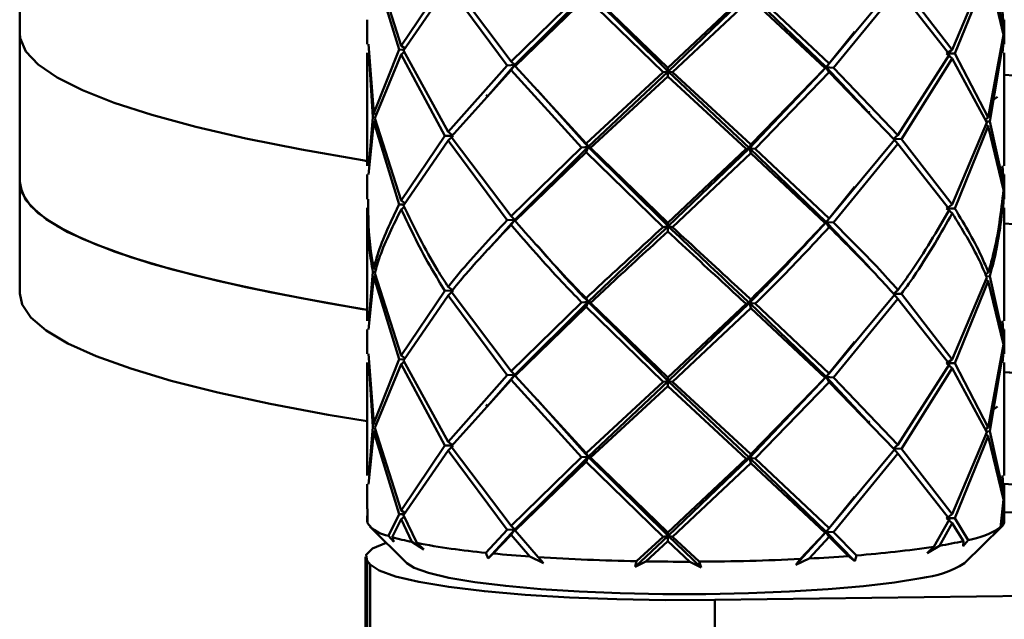
# Paper-space layout 'Лист1' of a CAD drawing. Units: millimetres. Extents: x -4441 to 3297, y -3558 to 3136.
# Drawn here: x -2340 to -2288, y -786 to -754 of the extents above; entities that cross this region are included whole.
import ezdxf

# ---------------------------------------------------------------- set-up
doc = ezdxf.new("R2010")
doc.units = ezdxf.units.MM

psp = doc.layouts.new('Лист1')

# ---------------------------------------------------------------- linework, layer by layer
at = {"color": 7, "linetype": 'Continuous', "lineweight": 50}
for p, q in [((-2340.178, -746.564), (-2340.178, -754.5)), ((-2321.284, -750.965), (-2319.93, -755.37)), ((-2319.819, -755.166), (-2321.232, -750.764)), ((-2288.575, -750.997), (-2290.421, -755.375)), ((-2290.286, -755.581), (-2288.495, -751.199)), ((-2288.495, -751.199), (-2287.685, -754.581)), ((-2287.669, -754.317), (-2288.418, -750.937)), ((-2317.485, -751.704), (-2319.819, -755.166)), ((-2313.957, -755.997), (-2317.152, -751.751)), ((-2319.705, -755.426), (-2317.32, -751.96)), ((-2317.32, -751.96), (-2314.165, -756.212)), ((-2313.76, -756.191), (-2309.846, -752.295)), ((-2305.578, -756.532), (-2309.846, -752.295)), ((-2293.504, -751.92), (-2296.984, -756.118)), ((-2296.761, -756.336), (-2293.316, -752.131)), ((-2293.316, -752.131), (-2290.56, -755.634)), ((-2290.421, -755.375), (-2293.131, -751.878)), ((-2310.195, -752.328), (-2313.957, -755.997)), ((-2313.746, -756.246), (-2309.959, -752.571)), ((-2309.959, -752.571), (-2305.848, -756.576)), ((-2305.598, -756.345), (-2309.72, -752.348)), ((-2301.418, -752.407), (-2305.598, -756.345)), ((-2305.578, -756.532), (-2301.246, -752.357)), ((-2305.348, -756.579), (-2301.173, -752.634)), ((-2297.145, -756.31), (-2301.246, -752.357)), ((-2301.173, -752.634), (-2297.208, -756.364)), ((-2296.984, -756.118), (-2300.928, -752.395)), ((-2287.733, -753.31), (-2287.669, -754.317)), ((-2321.642, -753.774), (-2321.642, -755.082)), ((-2287.657, -754.517), (-2287.715, -753.774)), ((-2287.642, -755.082), (-2287.642, -753.774)), ((-2340.178, -754.5), (-2340.178, -762.435)), ((-2297.145, -756.31), (-2295.627, -754.43)), ((-2287.685, -754.581), (-2288.495, -759.002)), ((-2288.418, -759.203), (-2287.669, -754.781)), ((-2287.669, -754.781), (-2287.733, -755.547)), ((-2287.683, -754.772), (-2287.657, -754.517)), ((-2321.284, -758.768), (-2321.57, -755.081)), ((-2319.93, -755.37), (-2321.284, -758.768)), ((-2319.93, -755.37), (-2319.691, -755.374)), ((-2319.64, -755.284), (-2319.819, -755.166)), ((-2317.32, -759.763), (-2319.705, -755.426)), ((-2290.421, -755.375), (-2290.721, -755.583)), ((-2321.642, -755.546), (-2321.642, -761.575)), ((-2321.551, -755.545), (-2321.334, -758.968)), ((-2321.232, -759.03), (-2319.819, -755.63)), ((-2319.661, -755.506), (-2319.819, -755.63)), ((-2319.819, -755.63), (-2317.485, -759.971)), ((-2290.56, -755.634), (-2293.316, -759.934)), ((-2293.131, -760.144), (-2290.421, -755.84)), ((-2290.721, -755.583), (-2290.286, -755.581)), ((-2290.421, -755.84), (-2290.721, -755.583)), ((-2290.421, -755.84), (-2288.575, -759.263)), ((-2288.495, -759.002), (-2290.286, -755.581)), ((-2287.642, -761.575), (-2287.642, -755.546)), ((-2314.165, -756.212), (-2317.32, -759.763)), ((-2317.152, -760.018), (-2313.957, -756.461)), ((-2315.131, -757.762), (-2313.76, -756.191)), ((-2313.76, -756.191), (-2314.165, -756.212)), ((-2313.957, -755.997), (-2313.76, -756.191)), ((-2313.957, -756.461), (-2313.76, -756.191)), ((-2313.957, -756.461), (-2310.195, -760.595)), ((-2313.76, -756.191), (-2313.746, -756.246)), ((-2309.959, -760.373), (-2313.746, -756.246)), ((-2305.598, -756.345), (-2305.578, -756.532)), ((-2301.246, -760.623), (-2297.145, -756.31)), ((-2297.208, -756.364), (-2301.173, -760.436)), ((-2297.145, -756.31), (-2297.208, -756.364)), ((-2296.984, -756.118), (-2297.145, -756.31)), ((-2296.984, -756.583), (-2297.145, -756.31)), ((-2297.145, -756.31), (-2296.761, -756.336)), ((-2294.952, -758.645), (-2297.145, -756.31)), ((-2293.316, -759.934), (-2296.761, -756.336)), ((-2305.848, -756.576), (-2309.959, -760.373)), ((-2309.846, -760.562), (-2305.578, -756.532)), ((-2309.72, -760.615), (-2305.598, -756.81)), ((-2305.578, -756.532), (-2305.848, -756.576)), ((-2305.598, -756.81), (-2305.578, -756.532)), ((-2305.598, -756.81), (-2301.418, -760.674)), ((-2305.578, -756.532), (-2305.348, -756.579)), ((-2301.246, -760.623), (-2305.578, -756.532)), ((-2301.173, -760.436), (-2305.348, -756.579)), ((-2300.928, -760.661), (-2296.984, -756.583)), ((-2296.984, -756.583), (-2293.504, -760.187)), ((-2309.846, -760.562), (-2312.572, -757.518)), ((-2288, -757.889), (-2288.351, -758.13)), ((-2321.334, -758.968), (-2321.551, -761.574)), ((-2321.284, -758.768), (-2321.154, -758.851)), ((-2319.819, -763.431), (-2321.232, -759.03)), ((-2288.495, -759.002), (-2288.643, -759.096)), ((-2321.57, -762.039), (-2321.284, -759.231)), ((-2321.284, -759.231), (-2321.162, -759.147)), ((-2321.284, -759.231), (-2319.93, -763.635)), ((-2288.575, -759.263), (-2290.421, -763.641)), ((-2290.286, -763.847), (-2288.495, -759.465)), ((-2288.495, -759.465), (-2288.651, -759.353)), ((-2288.603, -759.21), (-2288.418, -759.203)), ((-2288.495, -759.465), (-2287.685, -762.846)), ((-2287.669, -762.582), (-2288.418, -759.203)), ((-2317.485, -759.971), (-2319.819, -763.431)), ((-2317.485, -759.971), (-2317.052, -759.964)), ((-2317.052, -759.964), (-2317.32, -759.763)), ((-2317.052, -759.964), (-2317.32, -760.226)), ((-2313.957, -764.262), (-2317.152, -760.018)), ((-2293.504, -760.187), (-2296.984, -764.383)), ((-2293.316, -759.934), (-2293.555, -760.132)), ((-2293.316, -760.398), (-2293.555, -760.132)), ((-2293.555, -760.132), (-2293.131, -760.144)), ((-2290.421, -763.641), (-2293.131, -760.144)), ((-2319.705, -763.692), (-2317.32, -760.226)), ((-2317.32, -760.226), (-2314.165, -764.477)), ((-2310.195, -760.595), (-2313.957, -764.262)), ((-2313.76, -764.457), (-2309.846, -760.562)), ((-2309.846, -760.562), (-2310.195, -760.595)), ((-2309.959, -760.373), (-2309.846, -760.562)), ((-2309.959, -760.837), (-2309.846, -760.562)), ((-2309.846, -760.562), (-2309.72, -760.615)), ((-2305.578, -764.798), (-2309.846, -760.562)), ((-2305.598, -764.611), (-2309.72, -760.615)), ((-2301.418, -760.674), (-2305.598, -764.611)), ((-2305.578, -764.798), (-2301.246, -760.623)), ((-2301.246, -760.623), (-2301.418, -760.674)), ((-2301.173, -760.436), (-2301.246, -760.623)), ((-2301.173, -760.9), (-2301.246, -760.623)), ((-2301.246, -760.623), (-2300.928, -760.661)), ((-2297.145, -764.575), (-2301.246, -760.623)), ((-2296.984, -764.383), (-2300.928, -760.661)), ((-2296.761, -764.601), (-2293.316, -760.398)), ((-2293.316, -760.398), (-2290.56, -763.9)), ((-2313.746, -764.512), (-2309.959, -760.837)), ((-2309.959, -760.837), (-2305.848, -764.841)), ((-2305.348, -764.845), (-2301.173, -760.9)), ((-2301.173, -760.9), (-2297.208, -764.63)), ((-2287.733, -761.576), (-2287.669, -762.582)), ((-2321.642, -762.039), (-2321.642, -763.349)), ((-2287.657, -762.783), (-2287.715, -762.04)), ((-2287.642, -763.349), (-2287.642, -762.039)), ((-2340.178, -762.435), (-2340.178, -768.387)), ((-2297.145, -764.575), (-2295.628, -762.697)), ((-2287.697, -763.349), (-2287.657, -762.783)), ((-2287.669, -763.047), (-2287.702, -763.814)), ((-2321.642, -763.814), (-2321.642, -769.841)), ((-2319.691, -763.64), (-2319.93, -763.635)), ((-2319.819, -763.431), (-2319.64, -763.55)), ((-2319.819, -763.896), (-2319.663, -763.772)), ((-2290.421, -763.641), (-2290.721, -763.848)), ((-2290.721, -763.848), (-2290.286, -763.847)), ((-2290.421, -764.106), (-2290.721, -763.848)), ((-2287.642, -769.841), (-2287.642, -763.814)), ((-2313.76, -764.457), (-2313.957, -764.262)), ((-2296.984, -764.383), (-2297.145, -764.575)), ((-2315.165, -766.028), (-2313.76, -764.457)), ((-2314.165, -764.477), (-2313.76, -764.457)), ((-2313.76, -764.457), (-2313.957, -764.727)), ((-2313.746, -764.512), (-2313.76, -764.457)), ((-2305.578, -764.798), (-2305.848, -764.841)), ((-2305.598, -764.611), (-2305.578, -764.798)), ((-2305.598, -765.076), (-2305.578, -764.798)), ((-2305.578, -764.798), (-2305.348, -764.845)), ((-2297.145, -764.575), (-2297.208, -764.63)), ((-2296.984, -764.848), (-2297.145, -764.575)), ((-2297.145, -764.575), (-2296.761, -764.601)), ((-2294.911, -766.91), (-2297.145, -764.575)), ((-2321.57, -770.304), (-2321.284, -767.498)), ((-2321.334, -767.236), (-2321.551, -769.84)), ((-2321.284, -767.035), (-2321.154, -767.118)), ((-2321.284, -767.498), (-2321.161, -767.413)), ((-2321.284, -767.498), (-2319.93, -771.901)), ((-2319.819, -771.697), (-2321.232, -767.298)), ((-2288.575, -767.531), (-2290.421, -771.907)), ((-2288.495, -767.269), (-2288.647, -767.366)), ((-2288.598, -767.477), (-2288.418, -767.47)), ((-2287.669, -770.848), (-2288.418, -767.47)), ((-2317.32, -768.03), (-2317.052, -768.231)), ((-2290.286, -772.112), (-2288.495, -767.732)), ((-2288.495, -767.732), (-2288.647, -767.623)), ((-2288.495, -767.732), (-2287.685, -771.112)), ((-2317.485, -768.238), (-2319.819, -771.697)), ((-2319.705, -771.957), (-2317.32, -768.493)), ((-2317.052, -768.231), (-2317.485, -768.238)), ((-2317.32, -768.493), (-2317.052, -768.231)), ((-2317.32, -768.493), (-2314.165, -772.743)), ((-2313.957, -772.528), (-2317.152, -768.285)), ((-2293.504, -768.454), (-2296.984, -772.649)), ((-2293.316, -768.201), (-2293.555, -768.399)), ((-2293.316, -768.665), (-2293.555, -768.399)), ((-2293.555, -768.399), (-2293.131, -768.412)), ((-2290.421, -771.907), (-2293.131, -768.412)), ((-2310.195, -768.862), (-2313.957, -772.528)), ((-2313.76, -772.722), (-2309.846, -768.829)), ((-2313.746, -772.778), (-2309.959, -769.104)), ((-2310.195, -768.862), (-2309.846, -768.829)), ((-2309.846, -768.829), (-2309.959, -768.64)), ((-2309.846, -768.829), (-2309.959, -769.104)), ((-2309.959, -769.104), (-2305.848, -773.107)), ((-2309.72, -768.882), (-2309.846, -768.829)), ((-2305.578, -773.063), (-2309.846, -768.829)), ((-2305.598, -772.877), (-2309.72, -768.882)), ((-2301.418, -768.941), (-2305.598, -772.877)), ((-2305.578, -773.063), (-2301.246, -768.89)), ((-2301.246, -768.89), (-2301.418, -768.941)), ((-2301.173, -768.703), (-2301.246, -768.89)), ((-2301.173, -769.167), (-2301.246, -768.89)), ((-2301.246, -768.89), (-2300.928, -768.928)), ((-2297.145, -772.841), (-2301.246, -768.89)), ((-2296.984, -772.649), (-2300.928, -768.928)), ((-2296.761, -772.867), (-2293.316, -768.665)), ((-2293.316, -768.665), (-2290.56, -772.165)), ((-2305.348, -773.11), (-2301.173, -769.167)), ((-2301.173, -769.167), (-2297.208, -772.895)), ((-2287.733, -769.842), (-2287.669, -770.848)), ((-2321.642, -770.305), (-2321.642, -771.614)), ((-2287.657, -771.049), (-2287.715, -770.306)), ((-2287.642, -771.614), (-2287.642, -770.305)), ((-2297.145, -772.841), (-2295.628, -770.964)), ((-2287.685, -771.112), (-2288.495, -775.535)), ((-2287.683, -771.304), (-2287.657, -771.049)), ((-2321.284, -775.301), (-2321.57, -771.613)), ((-2319.819, -771.697), (-2319.64, -771.815)), ((-2288.418, -775.737), (-2287.669, -771.313)), ((-2287.669, -771.313), (-2287.733, -772.079)), ((-2321.642, -772.078), (-2321.642, -778.107)), ((-2321.551, -772.077), (-2321.334, -775.502)), ((-2319.93, -771.901), (-2321.284, -775.301)), ((-2321.232, -775.564), (-2319.819, -772.162)), ((-2319.691, -771.905), (-2319.93, -771.901)), ((-2319.819, -772.162), (-2319.661, -772.037)), ((-2319.819, -772.162), (-2317.485, -776.504)), ((-2317.32, -776.296), (-2319.705, -771.957)), ((-2290.56, -772.165), (-2293.316, -776.467)), ((-2290.421, -771.907), (-2290.721, -772.114)), ((-2290.721, -772.114), (-2290.286, -772.112)), ((-2290.421, -772.371), (-2290.721, -772.114)), ((-2288.495, -775.535), (-2290.286, -772.112)), ((-2287.642, -778.107), (-2287.642, -772.078)), ((-2314.165, -772.743), (-2317.32, -776.296)), ((-2315.13, -774.293), (-2313.76, -772.722)), ((-2313.76, -772.722), (-2314.165, -772.743)), ((-2313.957, -772.528), (-2313.76, -772.722)), ((-2313.957, -772.993), (-2313.76, -772.722)), ((-2313.76, -772.722), (-2313.746, -772.778)), ((-2309.959, -776.906), (-2313.746, -772.778)), ((-2296.984, -772.649), (-2297.145, -772.841)), ((-2293.131, -776.678), (-2290.421, -772.371)), ((-2290.421, -772.371), (-2288.575, -775.797)), ((-2317.152, -776.552), (-2313.957, -772.993)), ((-2313.957, -772.993), (-2310.195, -777.129)), ((-2305.848, -773.107), (-2309.959, -776.906)), ((-2309.846, -777.096), (-2305.578, -773.063)), ((-2305.848, -773.107), (-2305.578, -773.063)), ((-2305.578, -773.063), (-2305.598, -772.877)), ((-2305.578, -773.063), (-2305.598, -773.341)), ((-2305.348, -773.11), (-2305.578, -773.063)), ((-2301.246, -777.157), (-2305.578, -773.063)), ((-2301.173, -776.969), (-2305.348, -773.11)), ((-2301.246, -777.157), (-2297.145, -772.841)), ((-2297.208, -772.895), (-2301.173, -776.969)), ((-2300.928, -777.195), (-2296.984, -773.114)), ((-2297.145, -772.841), (-2297.208, -772.895)), ((-2296.984, -773.114), (-2297.145, -772.841)), ((-2297.145, -772.841), (-2296.761, -772.867)), ((-2294.955, -775.175), (-2297.145, -772.841)), ((-2296.984, -773.114), (-2293.504, -776.72)), ((-2293.316, -776.467), (-2296.761, -772.867)), ((-2309.72, -777.148), (-2305.598, -773.341)), ((-2305.598, -773.341), (-2301.418, -777.208)), ((-2309.846, -777.096), (-2312.575, -774.047)), ((-2288, -774.422), (-2288.351, -774.664)), ((-2321.284, -775.301), (-2321.154, -775.384)), ((-2321.57, -778.571), (-2321.284, -775.765)), ((-2321.334, -775.502), (-2321.551, -778.107)), ((-2321.284, -775.765), (-2321.162, -775.681)), ((-2321.284, -775.765), (-2319.93, -780.167)), ((-2319.819, -779.963), (-2321.232, -775.564)), ((-2288.575, -775.797), (-2290.421, -780.173)), ((-2288.495, -775.999), (-2288.651, -775.886)), ((-2288.495, -775.535), (-2288.643, -775.629)), ((-2288.603, -775.744), (-2288.418, -775.737)), ((-2287.669, -779.114), (-2288.418, -775.737)), ((-2317.32, -776.296), (-2317.052, -776.498)), ((-2293.316, -776.467), (-2293.555, -776.665)), ((-2290.286, -780.378), (-2288.495, -775.999)), ((-2288.495, -775.999), (-2287.685, -779.378)), ((-2317.485, -776.504), (-2319.819, -779.963)), ((-2319.705, -780.223), (-2317.32, -776.76)), ((-2317.052, -776.498), (-2317.485, -776.504)), ((-2317.32, -776.76), (-2317.052, -776.498)), ((-2317.32, -776.76), (-2314.165, -781.009)), ((-2313.957, -780.794), (-2317.152, -776.552)), ((-2309.959, -776.906), (-2309.846, -777.096)), ((-2301.246, -777.157), (-2301.173, -776.969)), ((-2293.504, -776.72), (-2296.984, -780.916)), ((-2296.761, -781.133), (-2293.316, -776.932)), ((-2293.316, -776.932), (-2293.555, -776.665)), ((-2293.555, -776.665), (-2293.131, -776.678)), ((-2293.316, -776.932), (-2290.56, -780.431)), ((-2290.421, -780.173), (-2293.131, -776.678)), ((-2310.195, -777.129), (-2313.957, -780.794)), ((-2313.76, -780.988), (-2309.846, -777.096)), ((-2313.746, -781.044), (-2309.959, -777.371)), ((-2309.846, -777.096), (-2310.195, -777.129)), ((-2309.959, -777.371), (-2309.846, -777.096)), ((-2309.959, -777.371), (-2305.848, -781.373)), ((-2309.846, -777.096), (-2309.72, -777.148)), ((-2305.578, -781.33), (-2309.846, -777.096)), ((-2305.598, -781.143), (-2309.72, -777.148)), ((-2301.418, -777.208), (-2305.598, -781.143)), ((-2305.578, -781.33), (-2301.246, -777.157)), ((-2305.348, -781.377), (-2301.173, -777.434)), ((-2301.418, -777.208), (-2301.246, -777.157)), ((-2301.246, -777.157), (-2301.173, -777.434)), ((-2300.928, -777.195), (-2301.246, -777.157)), ((-2297.145, -781.107), (-2301.246, -777.157)), ((-2301.173, -777.434), (-2297.208, -781.162)), ((-2296.984, -780.916), (-2300.928, -777.195)), ((-2321.642, -778.571), (-2321.642, -779.882)), ((-2287.733, -778.108), (-2287.669, -779.114)), ((-2287.657, -779.315), (-2287.715, -778.572)), ((-2287.642, -779.882), (-2287.642, -778.571)), ((-2297.145, -781.107), (-2295.629, -779.231)), ((-2287.685, -779.378), (-2287.845, -780.88)), ((-2287.776, -780.818), (-2287.669, -779.579)), ((-2287.669, -779.579), (-2287.648, -780.347)), ((-2287.657, -780.02), (-2287.657, -779.315)), ((-2321.627, -779.919), (-2321.641, -780.576)), ((-2321.627, -780.639), (-2321.627, -779.882)), ((-2319.819, -779.963), (-2319.639, -780.083)), ((-2263.669, -779.768), (-2287.656, -780.082)), ((-2321.642, -780.347), (-2321.642, -780.549)), ((-2321.642, -780.549), (-2321.641, -780.576)), ((-2319.93, -780.167), (-2320.499, -781.325)), ((-2320.312, -781.384), (-2319.819, -780.427)), ((-2319.691, -780.171), (-2319.93, -780.167)), ((-2319.819, -780.427), (-2319.665, -780.306)), ((-2319.819, -780.427), (-2319.255, -781.649)), ((-2318.993, -781.703), (-2319.705, -780.223)), ((-2290.56, -780.431), (-2291.405, -781.9)), ((-2291.098, -781.85), (-2290.421, -780.637)), ((-2290.421, -780.173), (-2290.721, -780.38)), ((-2290.721, -780.38), (-2290.286, -780.378)), ((-2290.421, -780.637), (-2290.721, -780.38)), ((-2290.421, -780.637), (-2289.812, -781.601)), ((-2289.574, -781.546), (-2290.286, -780.378)), ((-2287.642, -780.549), (-2287.642, -780.347)), ((-2321.503, -780.824), (-2319.52, -782.775)), ((-2314.165, -781.009), (-2315.309, -782.225)), ((-2315.185, -782.535), (-2313.76, -780.988)), ((-2313.76, -780.988), (-2314.165, -781.009)), ((-2313.957, -780.794), (-2313.76, -780.988)), ((-2313.957, -781.259), (-2313.76, -780.988)), ((-2313.76, -780.988), (-2313.746, -781.044)), ((-2312.514, -782.457), (-2313.746, -781.044)), ((-2305.598, -781.143), (-2305.578, -781.33)), ((-2298.763, -782.876), (-2297.145, -781.107)), ((-2297.208, -781.162), (-2298.512, -782.557)), ((-2297.208, -781.162), (-2297.145, -781.107)), ((-2297.145, -781.107), (-2296.984, -780.916)), ((-2296.761, -781.133), (-2297.145, -781.107)), ((-2297.145, -781.107), (-2296.984, -781.38)), ((-2295.612, -782.675), (-2297.145, -781.107)), ((-2295.529, -782.366), (-2296.761, -781.133)), ((-2289.765, -782.775), (-2287.809, -780.85)), ((-2287.776, -780.818), (-2288.221, -781.246)), ((-2288.221, -781.246), (-2287.845, -780.88)), ((-2320.21, -781.649), (-2320.499, -781.325)), ((-2320.312, -781.384), (-2320.21, -781.649)), ((-2318.62, -782.048), (-2319.255, -781.649)), ((-2318.993, -781.703), (-2318.62, -782.048)), ((-2314.915, -782.264), (-2313.957, -781.259)), ((-2313.957, -781.259), (-2312.953, -782.427)), ((-2307.335, -782.984), (-2305.578, -781.33)), ((-2305.848, -781.373), (-2307.262, -782.676)), ((-2306.767, -782.685), (-2305.598, -781.607)), ((-2305.578, -781.33), (-2305.848, -781.373)), ((-2305.598, -781.607), (-2305.578, -781.33)), ((-2305.598, -781.607), (-2304.425, -782.702)), ((-2305.578, -781.33), (-2305.348, -781.377)), ((-2303.81, -783.01), (-2305.578, -781.33)), ((-2303.925, -782.7), (-2305.348, -781.377)), ((-2298.049, -782.533), (-2296.984, -781.38)), ((-2296.984, -781.38), (-2295.955, -782.399)), ((-2289.574, -781.546), (-2289.833, -781.866)), ((-2289.833, -781.866), (-2289.812, -781.601)), ((-2315.185, -782.535), (-2315.309, -782.225)), ((-2291.098, -781.85), (-2291.767, -782.24)), ((-2291.767, -782.24), (-2291.405, -781.9)), ((-2321.718, -782.441), (-2321.718, -788.393)), ((-2321.629, -782.659), (-2321.475, -782.848)), ((-2321.629, -788.611), (-2321.629, -782.659)), ((-2314.915, -782.264), (-2315.185, -782.535)), ((-2312.232, -782.78), (-2312.953, -782.427)), ((-2312.514, -782.457), (-2312.232, -782.78)), ((-2307.335, -782.984), (-2307.262, -782.676)), ((-2306.767, -782.685), (-2307.335, -782.984)), ((-2303.81, -783.01), (-2304.425, -782.702)), ((-2303.925, -782.7), (-2303.81, -783.01)), ((-2298.049, -782.533), (-2298.763, -782.876)), ((-2298.763, -782.876), (-2298.512, -782.557)), ((-2295.612, -782.675), (-2295.955, -782.399)), ((-2295.529, -782.366), (-2295.612, -782.675)), ((-2321.475, -788.8), (-2321.475, -782.848)), ((-2303.092, -784.74), (-2167.315, -782.963)), ((-2303.092, -790.692), (-2303.092, -784.74))]:
    psp.add_line(p, q, dxfattribs=at)
at = {"color": 7, "linetype": 'Continuous', "lineweight": 50, "flags": 128}
for points in [[(-2287.642, -756.723), (-2287.135, -756.751), (-2281.965, -757.007), (-2276.676, -757.221), (-2271.291, -757.392), (-2265.831, -757.52), (-2260.318, -757.604), (-2254.774, -757.643), (-2249.222, -757.637), (-2243.684, -757.587), (-2238.182, -757.493), (-2232.738, -757.355), (-2227.375, -757.173), (-2222.113, -756.948), (-2216.975, -756.682), (-2211.98, -756.374), (-2207.149, -756.028), (-2202.502, -755.643), (-2198.056, -755.222), (-2193.831, -754.765), (-2189.842, -754.276), (-2186.363, -753.794)], [(-2287.642, -756.723), (-2287.135, -756.751), (-2281.965, -757.007), (-2276.676, -757.221), (-2271.291, -757.392), (-2265.831, -757.52), (-2260.318, -757.604), (-2254.774, -757.643), (-2249.222, -757.637), (-2243.684, -757.587), (-2238.182, -757.493), (-2232.738, -757.355), (-2227.375, -757.173), (-2222.113, -756.948), (-2216.975, -756.682), (-2211.98, -756.374), (-2207.149, -756.028), (-2202.502, -755.643), (-2198.056, -755.222), (-2193.831, -754.765), (-2189.842, -754.276), (-2186.363, -753.794)], [(-2340.178, -754.5), (-2340.153, -754.762), (-2339.846, -755.464), (-2339.188, -756.162), (-2338.181, -756.854), (-2336.83, -757.536), (-2335.14, -758.206), (-2333.119, -758.86), (-2330.773, -759.498), (-2328.113, -760.115), (-2325.149, -760.71), (-2321.893, -761.279), (-2321.642, -761.32)], [(-2340.178, -754.5), (-2340.153, -754.762), (-2339.846, -755.464), (-2339.188, -756.162), (-2338.181, -756.854), (-2336.83, -757.536), (-2335.14, -758.206), (-2333.119, -758.86), (-2330.773, -759.498), (-2328.113, -760.115), (-2325.149, -760.71), (-2321.893, -761.279), (-2321.642, -761.32)], [(-2287.642, -764.658), (-2287.135, -764.686), (-2281.965, -764.943), (-2276.676, -765.157), (-2271.291, -765.328), (-2265.831, -765.456), (-2260.318, -765.539), (-2254.774, -765.579), (-2249.222, -765.573), (-2243.684, -765.523), (-2238.182, -765.429), (-2232.738, -765.29), (-2227.375, -765.108), (-2222.113, -764.884), (-2216.975, -764.617), (-2211.98, -764.31), (-2207.149, -763.963), (-2202.502, -763.579), (-2198.056, -763.157), (-2193.831, -762.701), (-2189.842, -762.212), (-2186.363, -761.729)], [(-2287.642, -764.658), (-2287.135, -764.686), (-2281.965, -764.943), (-2276.676, -765.157), (-2271.291, -765.328), (-2265.831, -765.456), (-2260.318, -765.539), (-2254.774, -765.579), (-2249.222, -765.573), (-2243.684, -765.523), (-2238.182, -765.429), (-2232.738, -765.29), (-2227.375, -765.108), (-2222.113, -764.884), (-2216.975, -764.617), (-2211.98, -764.31), (-2207.149, -763.963), (-2202.502, -763.579), (-2198.056, -763.157), (-2193.831, -762.701), (-2189.842, -762.212), (-2186.363, -761.729)], [(-2340.178, -762.435), (-2340.054, -763.024), (-2339.584, -763.724), (-2338.766, -764.418), (-2337.601, -765.105), (-2336.096, -765.781), (-2334.256, -766.443), (-2332.088, -767.089), (-2329.601, -767.717), (-2326.806, -768.323), (-2323.713, -768.906), (-2321.642, -769.256)], [(-2340.178, -762.435), (-2340.153, -762.697), (-2339.846, -763.399), (-2339.188, -764.098), (-2338.181, -764.789), (-2336.83, -765.471), (-2335.14, -766.141), (-2333.119, -766.796), (-2330.773, -767.433), (-2328.113, -768.051), (-2325.149, -768.645), (-2321.893, -769.215), (-2321.642, -769.256)], [(-2340.178, -768.387), (-2340.054, -768.976), (-2339.584, -769.675), (-2338.766, -770.37), (-2337.601, -771.056), (-2336.096, -771.732), (-2334.256, -772.395), (-2332.088, -773.041), (-2329.601, -773.669), (-2326.806, -774.275), (-2323.713, -774.858), (-2321.642, -775.208)], [(-2287.642, -772.594), (-2287.135, -772.622), (-2281.965, -772.878), (-2276.676, -773.092), (-2271.291, -773.264), (-2265.831, -773.391), (-2260.318, -773.475), (-2254.774, -773.514), (-2249.222, -773.509), (-2243.684, -773.459), (-2238.182, -773.364), (-2232.738, -773.226), (-2227.375, -773.044), (-2222.113, -772.819), (-2216.975, -772.553), (-2211.98, -772.246), (-2207.149, -771.899), (-2202.502, -771.514), (-2198.056, -771.093), (-2193.831, -770.637), (-2189.842, -770.147), (-2186.363, -769.665)], [(-2287.642, -772.594), (-2284.882, -772.739), (-2279.664, -772.977), (-2274.339, -773.172), (-2268.926, -773.325)], [(-2287.775, -778.538), (-2284.882, -778.691), (-2279.664, -778.929), (-2274.339, -779.124), (-2268.926, -779.276)], [(-2320.625, -781.688), (-2321.346, -781.997), (-2321.694, -782.327), (-2321.629, -782.659)], [(-2292.094, -783.573), (-2293.496, -783.804), (-2295.159, -784.004), (-2297.044, -784.171), (-2299.107, -784.298), (-2301.3, -784.385), (-2303.571, -784.427), (-2305.868, -784.426), (-2308.136, -784.38), (-2310.321, -784.291), (-2312.374, -784.16), (-2314.246, -783.992), (-2315.892, -783.789), (-2317.275, -783.557), (-2318.361, -783.301), (-2319.126, -783.026), (-2319.52, -782.775)], [(-2321.475, -782.848), (-2321.001, -783.176), (-2320.128, -783.49), (-2318.878, -783.783), (-2317.281, -784.047), (-2315.378, -784.277), (-2313.214, -784.466), (-2310.844, -784.609), (-2308.325, -784.705), (-2305.72, -784.749), (-2303.092, -784.74)]]:
    psp.add_lwpolyline(points, dxfattribs=at)
at = {"color": 7, "linetype": 'Continuous', "lineweight": 50}
for centre, radius, start, end in [((-2320.21, -779.578), 1.771, 216.836, 260.6092), ((-2288.026, -780.526), 0.385, 310.6863, 356.6164), ((-2290.428, -776.748), 4.873, 280.0839, 301.9985), ((-2316.525, -768.536), 13.394, 253.5802, 258.2418), ((-2311.495, -742.067), 40.339, 259.288, 264.5743), ((-2294.868, -758.906), 23.251, 279.3315, 282.5573), ((-2299.769, -726.441), 56.086, 274.3354, 278.5755), ((-2307.383, -703.371), 79.252, 264.54639, 265.96981), ((-2305.124, -668.314), 114.382, 266.29568, 268.92892), ((-2304.644, -649.284), 133.418, 269.08851, 270.09422), ((-2304.519, -657.633), 125.068, 270.27221, 272.75294), ((-2303.121, -686.724), 95.944, 273.03039, 274.28345), ((-2292.635, -778.2), 5.4, 275.7427, 302.0969)]:
    psp.add_arc(centre, radius, start, end, dxfattribs=at)
for points, knots in [([(-2315.225, -757.78), (-2315.235, -757.794), (-2315.254, -757.821), (-2315.274, -757.848), (-2315.284, -757.861)], [0, 0, 0, 0, 0.499986, 1, 1, 1, 1]), ([(-2294.844, -758.739), (-2294.849, -758.726), (-2294.858, -758.701), (-2294.866, -758.676), (-2294.871, -758.663)], [0, 0, 0, 0, 0.5000085, 1, 1, 1, 1]), ([(-2287.685, -762.846), (-2287.819, -764.02), (-2287.988, -765.498), (-2288.408, -766.967), (-2288.495, -767.269)], [0, 0, 0, 0, 0.7944986, 1, 1, 1, 1]), ([(-2288.418, -767.47), (-2288.313, -767.081), (-2287.917, -765.611), (-2287.774, -764.133), (-2287.669, -763.047)], [0, 0, 0, 0, 0.264997, 1, 1, 1, 1]), ([(-2321.582, -763.813), (-2321.587, -764.564), (-2321.593, -765.706), (-2321.4, -766.845), (-2321.334, -767.236)], [0, 0, 0, 0, 0.656983, 1, 1, 1, 1]), ([(-2321.284, -767.035), (-2321.34, -766.732), (-2321.567, -765.505), (-2321.579, -764.275), (-2321.588, -763.348)], [0, 0, 0, 0, 0.246956, 1, 1, 1, 1]), ([(-2319.93, -763.635), (-2320.368, -764.539), (-2320.919, -765.676), (-2321.222, -766.803), (-2321.284, -767.035)], [0, 0, 0, 0, 0.794499, 1, 1, 1, 1]), ([(-2317.32, -768.03), (-2317.509, -767.735), (-2318.428, -766.301), (-2319.14, -764.847), (-2319.705, -763.692)], [0, 0, 0, 0, 0.2055014, 1, 1, 1, 1]), ([(-2288.495, -767.269), (-2288.588, -767.036), (-2289.043, -765.904), (-2289.736, -764.757), (-2290.286, -763.847)], [0, 0, 0, 0, 0.205501, 1, 1, 1, 1]), ([(-2321.232, -767.298), (-2321.145, -766.999), (-2320.816, -765.872), (-2320.242, -764.733), (-2319.819, -763.896)], [0, 0, 0, 0, 0.264997, 1, 1, 1, 1]), ([(-2319.819, -763.896), (-2319.313, -764.966), (-2318.624, -766.422), (-2317.724, -767.857), (-2317.485, -768.238)], [0, 0, 0, 0, 0.7350031, 1, 1, 1, 1]), ([(-2290.56, -763.9), (-2291.229, -765.046), (-2292.072, -766.489), (-2293.104, -767.909), (-2293.316, -768.201)], [0, 0, 0, 0, 0.794499, 1, 1, 1, 1]), ([(-2293.131, -768.412), (-2292.862, -768.035), (-2291.847, -766.613), (-2291.025, -765.168), (-2290.421, -764.106)], [0, 0, 0, 0, 0.264997, 1, 1, 1, 1]), ([(-2290.421, -764.106), (-2289.896, -764.949), (-2289.181, -766.097), (-2288.702, -767.23), (-2288.575, -767.531)], [0, 0, 0, 0, 0.735003, 1, 1, 1, 1]), ([(-2314.165, -764.477), (-2315.057, -765.426), (-2316.18, -766.62), (-2317.126, -767.789), (-2317.32, -768.03)], [0, 0, 0, 0, 0.794499, 1, 1, 1, 1]), ([(-2317.152, -768.285), (-2316.896, -767.975), (-2315.931, -766.803), (-2314.793, -765.607), (-2313.957, -764.727)], [0, 0, 0, 0, 0.264997, 1, 1, 1, 1]), ([(-2313.957, -764.727), (-2313.069, -765.75), (-2311.861, -767.141), (-2310.544, -768.502), (-2310.195, -768.862)], [0, 0, 0, 0, 0.735003, 1, 1, 1, 1]), ([(-2309.959, -768.64), (-2310.231, -768.361), (-2311.555, -767.004), (-2312.776, -765.615), (-2313.746, -764.512)], [0, 0, 0, 0, 0.205501, 1, 1, 1, 1]), ([(-2305.848, -764.841), (-2306.955, -765.858), (-2308.349, -767.138), (-2309.684, -768.384), (-2309.959, -768.64)], [0, 0, 0, 0, 0.794499, 1, 1, 1, 1]), ([(-2309.846, -768.829), (-2309.499, -768.498), (-2308.112, -767.176), (-2306.664, -765.817), (-2305.578, -764.798)], [0, 0, 0, 0, 0.250125, 1, 1, 1, 1]), ([(-2301.246, -768.89), (-2301.603, -768.555), (-2303.03, -767.212), (-2304.486, -765.832), (-2305.578, -764.798)], [0, 0, 0, 0, 0.250125, 1, 1, 1, 1]), ([(-2301.173, -768.703), (-2301.455, -768.443), (-2302.829, -767.177), (-2304.233, -765.877), (-2305.348, -764.845)], [0, 0, 0, 0, 0.205501, 1, 1, 1, 1]), ([(-2301.246, -768.89), (-2300.891, -768.536), (-2299.474, -767.118), (-2298.143, -765.665), (-2297.145, -764.575)], [0, 0, 0, 0, 0.250125, 1, 1, 1, 1]), ([(-2297.208, -764.63), (-2298.233, -765.719), (-2299.525, -767.09), (-2300.892, -768.428), (-2301.173, -768.703)], [0, 0, 0, 0, 0.794499, 1, 1, 1, 1]), ([(-2300.928, -768.928), (-2300.567, -768.573), (-2299.206, -767.231), (-2297.925, -765.858), (-2296.984, -764.848)], [0, 0, 0, 0, 0.2649969, 1, 1, 1, 1]), ([(-2296.984, -764.848), (-2296.085, -765.74), (-2294.862, -766.954), (-2293.788, -768.14), (-2293.504, -768.454)], [0, 0, 0, 0, 0.735003, 1, 1, 1, 1]), ([(-2293.316, -768.201), (-2293.533, -767.958), (-2294.589, -766.774), (-2295.8, -765.563), (-2296.761, -764.601)], [0, 0, 0, 0, 0.205501, 1, 1, 1, 1]), ([(-2309.72, -768.882), (-2309.364, -768.551), (-2308.021, -767.301), (-2306.624, -766.019), (-2305.598, -765.076)], [0, 0, 0, 0, 0.264997, 1, 1, 1, 1]), ([(-2305.598, -765.076), (-2304.566, -766.033), (-2303.163, -767.336), (-2301.783, -768.605), (-2301.418, -768.941)], [0, 0, 0, 0, 0.735003, 1, 1, 1, 1]), ([(-2309.846, -768.829), (-2310.191, -768.47), (-2311.146, -767.473), (-2312.021, -766.452), (-2312.581, -765.799)], [0, 0, 0, 0, 0.360312, 1, 1, 1, 1]), ([(-2315.224, -766.046), (-2315.234, -766.059), (-2315.253, -766.086), (-2315.273, -766.113), (-2315.283, -766.127)], [0, 0, 0, 0, 0.499986, 1, 1, 1, 1]), ([(-2294.845, -767.004), (-2294.849, -766.991), (-2294.858, -766.966), (-2294.867, -766.941), (-2294.872, -766.928)], [0, 0, 0, 0, 0.5000084, 1, 1, 1, 1]), ([(-2315.224, -774.312), (-2315.233, -774.325), (-2315.252, -774.352), (-2315.272, -774.379), (-2315.282, -774.393)], [0, 0, 0, 0, 0.499986, 1, 1, 1, 1]), ([(-2294.846, -775.268), (-2294.851, -775.256), (-2294.86, -775.23), (-2294.869, -775.205), (-2294.873, -775.192)], [0, 0, 0, 0, 0.500008, 1, 1, 1, 1])]:
    psp.add_open_spline(points, degree=3, knots=knots, dxfattribs=at)

doc.saveas('drawing.dxf')
